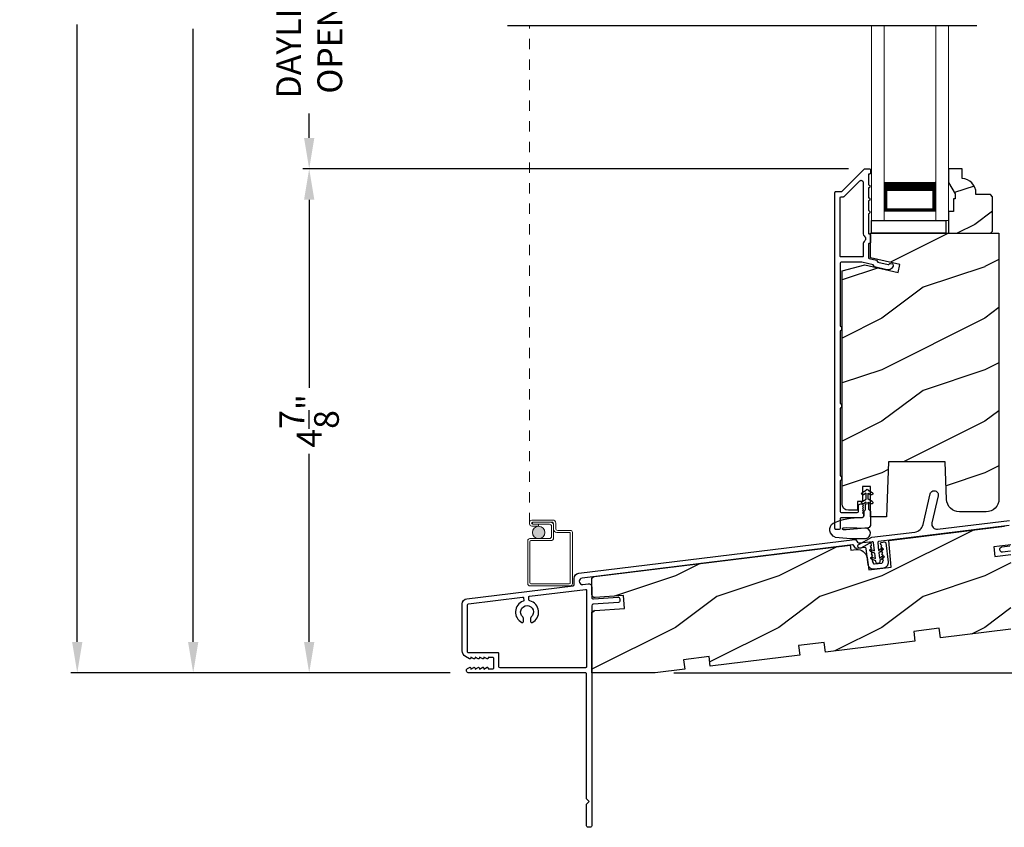
# Model space of a CAD drawing. Extents: x 0 to 68, y 0 to 44.
# Drawn here: x 37.3 to 46.9, y 18.6 to 26.4 of the extents above; entities that cross this region are included whole.
import ezdxf

# ---------------------------------------------------------------- set-up
doc = ezdxf.new("R2010")
doc.units = 0
doc.header["$LTSCALE"] = 2
doc.header["$MEASUREMENT"] = 0
doc.header["$PDMODE"] = 3
doc.linetypes.add('HIDDEN', pattern=[0.075, 0.05, -0.025])
doc.layers.get('0').update_dxf_attribs({"linetype": 'CONTINUOUS'})
doc.layers.get('DEFPOINTS').update_dxf_attribs({"color": 3, "linetype": 'CONTINUOUS'})
doc.layers.add('Dim', color=7, linetype='CONTINUOUS')
doc.styles.get("Standard").update_dxf_attribs({"font": 'arial.ttf'})
doc.dimstyles.get("Standard").update_dxf_attribs({"dimtxt": 0.24, "dimasz": 0.3, "dimexe": 0.0625, "dimexo": 0.18, "dimgap": 0.09, "dimtad": 0, "dimdec": 4, "dimzin": 0, "dimdsep": 46, "dimlunit": 4, "dimtxsty": 'STANDARD', "dimcen": 0, "dimadec": 5, "dimazin": 0, "dimtfac": 1, "dimtdec": 4, "dimtofl": 0, "dimtmove": 0, "dimatfit": 3, "dimfxl": 1, "dimtolj": 1, "dimtzin": 0, "dimarcsym": 0})
pattern_1 = [(216.8699, (68.06854, -38.18437), (2.9999999, 2.0000001), [0.5, -4.5]), (206.5651, (68.66854, -38.48437), (-0.9999992, -1.0000013), [1.118034, -1.118034]), (198.4349, (68.66854, -38.98437), (-2.0000004, -0.9999984), [0.632456, -2.529822])]

# ---------------------------------------------------------------- blocks, each defined once
blk = doc.blocks.new('A$C266E069F')
at = {"lineweight": 0}
for p, q in [((0, 0), (0, 1.8876)), ((0.125, 0), (0.125, 1.8876)), ((0.625, 0), (0.625, 1.8876)), ((0.75, 0), (0.75, 1.8876)), ((0.6228, 0.375), (0.6228, 0.0893)), ((0.6228, 0.0893), (0.125, 0.0893)), ((0.625, 0), (0.75, 0))]:
    blk.add_line(p, q, dxfattribs=at)
for points, const_width in [([(0.6228, 0.3303), (0.125, 0.3303)], 0.09), ([(0.1399, 0.0893), (0.1399, 0.3303)], 0.03), ([(0.6078, 0.0893), (0.6078, 0.3303)], 0.03), ([(0.6078, 0.1044), (0.14, 0.1044)], 0.03)]:
    blk.add_lwpolyline(points, dxfattribs=dict(at, const_width=const_width))
blk = doc.blocks.new('A$C377F4E05')
at = {"lineweight": 0}
h = blk.add_hatch(color=0, dxfattribs=at)
edge = h.paths.add_edge_path()
edge.add_arc((0.1414, 0.086), 0.0599, 0, 360)
at = {"linetype": 'HIDDEN', "lineweight": 0}
blk.add_line((0.0514, 0.1759), (0.0514, 4.9999), dxfattribs=at)
at = {"lineweight": 0}
for p, q in [((0.0815, 0.206), (0.2765, 0.206)), ((0.2665, 0.186), (0.0815, 0.186)), ((0.0815, 0.1859), (0.2564, 0.1859)), ((0.0815, 0.1659), (0.0815, 0.1859)), ((0.2464, 0.1659), (0.0815, 0.1659)), ((0.0815, 0.1658), (0.1414, 0.1658)), ((0.1414, 0.1459), (0.0815, 0.1459)), ((0.1414, 0.1658), (0.1414, 0.1459)), ((0.2664, 0.0461), (0.2664, 0.1459)), ((0.2864, 0.1559), (0.2864, 0.0361)), ((0.2865, 0.1161), (0.2865, 0.166)), ((0.3065, 0.176), (0.3065, 0.1261)), ((0.3265, 0.1061), (0.4484, 0.1061)), ((0.0364, -0.4129), (0.0364, 0.0061)), ((0.0564, 0.0261), (0.2464, 0.0261)), ((0.2564, 0.0061), (0.0664, 0.0061)), ((0.4384, 0.0861), (0.3165, 0.0861)), ((0.4484, -0.4029), (0.4484, 0.0761)), ((0.4684, 0.0861), (0.4684, -0.4129)), ((0.0564, -0.0039), (0.0564, -0.4029)), ((0.4484, -0.4329), (0.0564, -0.4329)), ((0.0664, -0.4129), (0.4384, -0.4129))]:
    blk.add_line(p, q, dxfattribs=at)
at = {"color": 0, "lineweight": 0}
blk.add_circle((0.1414, 0.086), 0.0599, dxfattribs=at)
at = {"lineweight": 0}
for centre, radius, start, end in [((0.0815, 0.1759), 0.0301, 89.99944, 270.00056), ((0.2765, 0.176), 0.03, 0.00186, 89.99926), ((0.0815, 0.1759), 0.0101, 90.00333, 269.99667), ((0.2464, 0.1459), 0.02, 0.00106, 89.99768), ((0.2564, 0.1559), 0.03, 0.00139, 89.99945), ((0.2665, 0.166), 0.02, 0.00106, 89.99768), ((0.3165, 0.1161), 0.03, 179.99962, 269.99926), ((0.3265, 0.1261), 0.02, 180.00106, 269.99768), ((0.4484, 0.0861), 0.02, 0.00178, 89.99696), ((0.0564, 0.0061), 0.02, 89.99616, 180.00132), ((0.0664, -0.0039), 0.01, 90.00848, 179.9932), ((0.2464, 0.0461), 0.02, 270.00232, 359.99894), ((0.2564, 0.0361), 0.03, 270.00055, 359.99861), ((0.4384, 0.0761), 0.01, 359.99675, 90.00241), ((0.0564, -0.4129), 0.02, 179.99868, 270.00384), ((0.0664, -0.4029), 0.01, 180.0068, 269.99152), ((0.4384, -0.4029), 0.01, 270.00907, 359.99177), ((0.4484, -0.4129), 0.02, 269.9973, 0.0006)]:
    blk.add_arc(centre, radius, start, end, dxfattribs=at)
blk = doc.blocks.new('*D392')
at = {"layer": 'DEFPOINTS', "color": 0, "transparency": 16777216}
for p in [(40.1152, 24.9663), (45.5284, 24.9663), (41.6644, 20.0763)]:
    blk.add_point(p, dxfattribs=at)
at = {"layer": 'Dim', "color": 0, "lineweight": -2, "transparency": 16777216}
for p, q in [((45.3484, 24.9663), (40.0527, 24.9663)), ((40.1152, 24.6663), (40.1152, 22.8412)), ((40.1152, 20.3763), (40.1152, 22.2015)), ((41.4844, 20.0763), (40.0527, 20.0763))]:
    blk.add_line(p, q, dxfattribs=at)
at = {"layer": 'Dim', "color": 0, "transparency": 16777216}
for points in [[(40.0652, 24.6663), (40.1652, 24.6663), (40.1152, 24.9663)], [(40.0652, 20.3763), (40.1652, 20.3763), (40.1152, 20.0763)]]:
    blk.add_solid(points, dxfattribs=at)
at = {"layer": 'Dim', "color": 0, "transparency": 16777216, "insert": (40.1152, 22.5213), "char_height": 0.24, "attachment_point": 5, "rotation": 90}
blk.add_mtext('\\A1;4{\\H1x;\\S7/8;}"', dxfattribs=at)
blk = doc.blocks.new('*D393')
at = {"layer": 'DEFPOINTS', "color": 0, "transparency": 16777216}
for p in [(40.1152, 27.864), (43.2172, 27.864), (45.5284, 24.9663)]:
    blk.add_point(p, dxfattribs=at)
at = {"layer": 'Dim', "color": 0, "lineweight": -2, "transparency": 16777216}
for p, q in [((43.0372, 27.864), (40.0527, 27.864)), ((40.1152, 27.564), (40.1152, 27.3272)), ((40.1152, 25.2663), (40.1152, 25.5031)), ((45.3484, 24.9663), (40.0527, 24.9663))]:
    blk.add_line(p, q, dxfattribs=at)
at = {"layer": 'Dim', "color": 0, "transparency": 16777216}
for points in [[(40.0652, 27.564), (40.1652, 27.564), (40.1152, 27.864)], [(40.0652, 25.2663), (40.1652, 25.2663), (40.1152, 24.9663)]]:
    blk.add_solid(points, dxfattribs=at)
at = {"layer": 'Dim', "color": 0, "transparency": 16777216, "insert": (40.1152, 26.4152), "char_height": 0.24, "attachment_point": 5, "rotation": 90}
blk.add_mtext('\\A1;DAYLIGHT\\POPENING', dxfattribs=at)
blk = doc.blocks.new('*D352')
at = {"layer": 'DEFPOINTS', "color": 0, "transparency": 16777216}
for p in [(47.3572, 23.0304), (51.4062, 23.0304), (43.4716, 20.0753)]:
    blk.add_point(p, dxfattribs=at)
at = {"layer": 'Dim', "color": 0, "lineweight": -2, "transparency": 16777216}
for p, q in [((47.5372, 23.0304), (51.4687, 23.0304)), ((51.4062, 22.7304), (51.4062, 21.9524)), ((51.4062, 20.3753), (51.4062, 21.1534)), ((43.6516, 20.0753), (51.4687, 20.0753))]:
    blk.add_line(p, q, dxfattribs=at)
at = {"layer": 'Dim', "color": 0, "transparency": 16777216}
for points in [[(51.3562, 22.7304), (51.4562, 22.7304), (51.4062, 23.0304)], [(51.3562, 20.3753), (51.4562, 20.3753), (51.4062, 20.0753)]]:
    blk.add_solid(points, dxfattribs=at)
at = {"layer": 'Dim', "color": 0, "transparency": 16777216, "insert": (51.4062, 21.5529), "char_height": 0.24, "attachment_point": 5, "rotation": 90}
blk.add_mtext('\\A1;2{\\H1x;\\S15/16;}"', dxfattribs=at)
blk = doc.blocks.new('*D353')
at = {"layer": 'DEFPOINTS', "color": 0, "transparency": 16777216}
for p in [(38.9902, 36.0556), (41.6644, 36.0556), (41.6644, 20.0763)]:
    blk.add_point(p, dxfattribs=at)
at = {"layer": 'Dim', "color": 0, "lineweight": -2, "transparency": 16777216}
for p, q in [((41.4844, 36.0556), (38.9277, 36.0556)), ((38.9902, 35.7556), (38.9902, 29.8059)), ((38.9902, 20.3763), (38.9902, 26.326)), ((41.4844, 20.0763), (38.9277, 20.0763))]:
    blk.add_line(p, q, dxfattribs=at)
at = {"layer": 'Dim', "color": 0, "transparency": 16777216}
for points in [[(38.9402, 35.7556), (39.0402, 35.7556), (38.9902, 36.0556)], [(38.9402, 20.3763), (39.0402, 20.3763), (38.9902, 20.0763)]]:
    blk.add_solid(points, dxfattribs=at)
at = {"layer": 'Dim', "color": 0, "transparency": 16777216, "insert": (38.9902, 28.066), "char_height": 0.24, "attachment_point": 5, "rotation": 90}
blk.add_mtext('\\A1;JAMB / UNIT HEIGHT', dxfattribs=at)
blk = doc.blocks.new('*D354')
at = {"layer": 'DEFPOINTS', "color": 0, "transparency": 16777216}
for p in [(41.6644, 36.5556), (37.8652, 20.0756), (41.6644, 20.0756)]:
    blk.add_point(p, dxfattribs=at)
at = {"layer": 'Dim', "color": 0, "lineweight": -2, "transparency": 16777216}
for p, q in [((41.4844, 36.5556), (37.8027, 36.5556)), ((37.8652, 36.2556), (37.8652, 30.7623)), ((37.8652, 20.3756), (37.8652, 26.3683)), ((41.4844, 20.0756), (37.8027, 20.0756))]:
    blk.add_line(p, q, dxfattribs=at)
at = {"layer": 'Dim', "color": 0, "transparency": 16777216}
for points in [[(37.8152, 36.2556), (37.9152, 36.2556), (37.8652, 36.5556)], [(37.8152, 20.3756), (37.9152, 20.3756), (37.8652, 20.0756)]]:
    blk.add_solid(points, dxfattribs=at)
at = {"layer": 'Dim', "color": 0, "transparency": 16777216, "insert": (37.8652, 28.5653), "char_height": 0.24, "attachment_point": 5, "rotation": 90}
blk.add_mtext('\\A1;ROUGH OPENING HEIGHT', dxfattribs=at)
blk = doc.blocks.new('*D356')
at = {"layer": 'DEFPOINTS', "color": 0, "transparency": 16777216}
for p in [(49.3659, 21.4179), (43.4716, 20.0753), (50.4379, 20.0753)]:
    blk.add_point(p, dxfattribs=at)
at = {"layer": 'Dim', "color": 0, "lineweight": -2, "transparency": 16777216}
for p, q in [((49.5459, 21.4179), (50.5004, 21.4179)), ((50.4379, 21.1179), (50.4379, 20.3753)), ((43.6516, 20.0753), (50.5004, 20.0753)), ((50.4379, 20.0753), (50.4379, 19.7753))]:
    blk.add_line(p, q, dxfattribs=at)
at = {"layer": 'Dim', "color": 0, "transparency": 16777216}
for points in [[(50.3879, 21.1179), (50.4879, 21.1179), (50.4379, 21.4179)], [(50.3879, 20.3753), (50.4879, 20.3753), (50.4379, 20.0753)]]:
    blk.add_solid(points, dxfattribs=at)
at = {"layer": 'Dim', "color": 0, "transparency": 16777216, "insert": (50.4379, 19.3902), "char_height": 0.24, "attachment_point": 5, "rotation": 90}
blk.add_mtext('\\A1;1{\\H1x;\\S5/16;}"', dxfattribs=at)
blk = doc.blocks.new('A$C4B2351D0')
for p, q in [((0.3527, 0.3726), (0.3372, 0.3995)), ((0.3589, 0.412), (0.3816, 0.3726)), ((0.44, 0.3726), (0.4245, 0.3995)), ((0.2861, 0.3789), (0.334, 0.3789)), ((0.334, 0.3789), (0.334, 0.3726)), ((0.334, 0.3726), (0.3527, 0.3726)), ((0.3816, 0.3726), (0.44, 0.3726))]:
    blk.add_line(p, q)
for points in [[(0.0146, 0.0529, -0.042868), (0.0015, 0.3498, -1), (0.1008, 0.3389), (0.0856, 0.1598), (0.0829, 0.1435), (0.0835, 0.1342), (0.0866, 0.1252), (0.0918, 0.1227), (0.0978, 0.1228), (0.1031, 0.1256), (0.105, 0.1388), (0.1056, 0.1639), (0.1014, 0.3593)], [(0.0146, 0.0529, 0.611107), (0.1499, 0.0316, 0.109178), (0.2027, 0.3069, -0.414214), (0.2277, 0.3319), (0.259, 0.3319, 0.198912), (0.2679, 0.3355), (0.2763, 0.344, -0.198912), (0.2852, 0.3476), (0.334, 0.3476), (0.334, 0.3539), (0.3527, 0.3539), (0.337, 0.3266, 1), (0.3587, 0.3141), (0.3816, 0.3539), (0.44, 0.3539), (0.4243, 0.3266, 1), (0.4459, 0.3141), (0.4689, 0.3539, 1), (0.4689, 0.3726), (0.4461, 0.412)], [(0.2773, 0.3825), (0.2689, 0.3908, 0.196834), (0.2601, 0.3944), (0.1277, 0.3944)]]:
    blk.add_lwpolyline(points, format="xyb")
for centre, radius, start, end in [((0.1348, 0.3616), 0.0335, 102.15421, 184.06421), ((0.2861, 0.3914), 0.0125, 225.45836, 270.04116), ((0.348, 0.4058), 0.0125, 30, 210.06909), ((0.4353, 0.4058), 0.0125, 29.99998, 209.99998)]:
    blk.add_arc(centre, radius, start, end)

msp = doc.modelspace()

# ---------------------------------------------------------------- hatches: boundary and pattern name
h = msp.add_hatch()
h.set_pattern_fill('WOOD2', color=256, scale=0.75, style=0, pattern_type=2)
h.set_pattern_definition([(216.8699, (70.12088, -47.35019), (2.24999994, 1.5000001), [0.375, -3.375]), (206.5651, (70.57088, -47.5752), (-0.7499994, -0.750001), [0.8385255, -0.8385255]), (198.4349, (70.57088, -47.95019), (-1.5000003, -0.7499988), [0.474342, -1.8973665])])
edge = h.paths.add_edge_path()
edge.add_line((46.38166, 24.72409), (46.38166, 24.67709))
edge.add_line((46.38166, 24.67709), (46.36566, 24.67709))
edge.add_line((46.36566, 24.67709), (46.36566, 24.55209))
edge.add_line((46.36566, 24.55209), (46.31866, 24.55209))
edge.add_line((46.31866, 24.55209), (46.31866, 24.34109))
edge.add_line((46.31866, 24.34109), (46.72366, 24.34109))
edge.add_line((46.72366, 24.34109), (46.74366, 24.36109))
edge.add_line((46.74366, 24.36109), (46.74366, 24.69609))
edge.add_line((46.74366, 24.69609), (46.72366, 24.71609))
edge.add_line((46.72366, 24.71609), (46.58366, 24.71609))
edge.add_line((46.58366, 24.71609), (46.58366, 24.73218))
edge.add_arc((46.44366, 24.73218), 0.14, 0, 87.953284)
edge.add_line((46.44866, 24.87209), (46.44866, 24.96609))
edge.add_line((46.44866, 24.96609), (46.31866, 24.96609))
edge.add_line((46.31866, 24.96609), (46.31866, 24.83321))
edge.add_line((46.31866, 24.83321), (46.38166, 24.72409))
h = msp.add_hatch()
h.set_pattern_fill('WOOD2', color=256, style=0, pattern_type=2)
h.set_pattern_definition(pattern_1)
edge = h.paths.add_edge_path()
edge.add_line((46.80666, 24.34109), (46.80666, 21.76296))
edge.add_arc((46.68166, 21.76296), 0.125, 270.000057, 359.99966, ccw=False)
edge.add_line((46.68166, 21.63796), (46.42329, 21.63796))
edge.add_arc((46.42329, 21.76296), 0.125, 182.000332, 269.999497, ccw=False)
edge.add_line((46.29836, 21.7586), (46.28566, 22.12234))
edge.add_line((46.28566, 22.12234), (45.73566, 22.12234))
edge.add_line((45.73566, 22.12234), (45.71711, 21.59109))
edge.add_line((45.71711, 21.59109), (45.56166, 21.59109))
edge.add_line((45.56166, 21.59109), (45.56166, 21.88359))
edge.add_line((45.56166, 21.88359), (45.48353, 21.88359))
edge.add_line((45.48353, 21.88359), (45.48353, 21.73859))
edge.add_line((45.48353, 21.73859), (45.43466, 21.73859))
edge.add_line((45.43466, 21.73859), (45.43466, 21.65359))
edge.add_line((45.43466, 21.65359), (45.34716, 21.65359))
edge.add_arc((45.34716, 21.71609), 0.0625, 180.000066, 269.999581, ccw=False)
edge.add_line((45.28466, 21.71609), (45.28466, 23.9771))
edge.add_line((45.28466, 23.9771), (45.50666, 24.03659))
edge.add_line((45.50666, 24.03659), (45.82841, 23.96231))
edge.add_line((45.82841, 23.96231), (45.84598, 24.03843))
edge.add_line((45.84598, 24.03843), (45.56066, 24.1043))
edge.add_line((45.56066, 24.1043), (45.56066, 24.34109))
edge.add_line((45.56066, 24.34109), (46.80666, 24.34109))
h = msp.add_hatch()
h.set_pattern_fill('WOOD2', color=256, style=0, pattern_type=2)
h.set_pattern_definition(pattern_1)
edge = h.paths.add_edge_path()
edge.add_line((43.75834, 20.11055), (43.47156, 20.07534))
edge.add_line((43.47156, 20.07534), (42.85658, 20.07534))
edge.add_line((42.85658, 20.07534), (42.85658, 20.64962))
edge.add_arc((42.88783, 20.64962), 0.03125, 94.001086, 179.998898, ccw=False)
edge.add_line((42.88565, 20.6808), (43.17465, 20.701))
edge.add_line((43.17465, 20.701), (43.16594, 20.8257))
edge.add_line((43.16594, 20.8257), (42.89001, 20.80641))
edge.add_arc((42.88783, 20.83758), 0.03125, 179.99925, 274.000721, ccw=False)
edge.add_line((42.85658, 20.83758), (42.85658, 20.97969))
edge.add_arc((42.88783, 20.97969), 0.03125, 96.999662, 180.00179, ccw=False)
edge.add_line((42.88402, 21.0107), (45.36475, 21.3153))
edge.add_line((45.36475, 21.3153), (45.37084, 21.26567))
edge.add_line((45.37084, 21.26567), (45.42258, 21.27203))
edge.add_arc((45.43401, 21.17897), 0.09375, 8.999989, 96.999656, ccw=False)
edge.add_line((45.5266, 21.19364), (45.54531, 21.07552))
edge.add_line((45.54531, 21.07552), (45.76243, 21.10218))
edge.add_line((45.76243, 21.10218), (45.73976, 21.36134))
edge.add_line((45.73976, 21.36134), (46.86008, 21.4989))
edge.add_line((46.86008, 21.4989), (46.92258, 21.44389))
edge.add_line((46.92258, 21.44389), (46.92258, 21.31767))
edge.add_line((46.92258, 21.31767), (46.75607, 21.29722))
edge.add_line((46.75607, 21.29722), (46.7675, 21.20417))
edge.add_line((46.7675, 21.20417), (46.92258, 21.22322))
edge.add_line((46.92258, 21.22322), (46.92258, 21.03032))
edge.add_line((46.92258, 21.03032), (46.96946, 21.01776))
edge.add_line((46.96946, 21.01776), (46.96946, 20.91788))
edge.add_line((46.96946, 20.91788), (46.92258, 20.90532))
edge.add_line((46.92258, 20.90532), (46.92258, 20.49907))
edge.add_line((46.92258, 20.49907), (46.23971, 20.41522))
edge.add_line((46.23971, 20.41522), (46.22825, 20.50852))
edge.add_line((46.22825, 20.50852), (45.98012, 20.47805))
edge.add_line((45.98012, 20.47805), (45.99157, 20.38475))
edge.add_line((45.99157, 20.38475), (45.12309, 20.27812))
edge.add_line((45.12309, 20.27812), (45.11164, 20.37142))
edge.add_line((45.11164, 20.37142), (44.8635, 20.34095))
edge.add_line((44.8635, 20.34095), (44.87496, 20.24765))
edge.add_line((44.87496, 20.24765), (44.00648, 20.14102))
edge.add_line((44.00648, 20.14102), (43.99502, 20.23431))
edge.add_line((43.99502, 20.23431), (43.74689, 20.20385))
edge.add_line((43.74689, 20.20385), (43.75834, 20.11055))

# ---------------------------------------------------------------- linework, layer by layer
for points in [[(45.22566, 21.46633, -0.4142643), (45.21566, 21.47633), (45.21566, 24.73633, -0.4142435), (45.22566, 24.74633), (45.27738, 24.74633, 0.1988014), (45.28445, 24.74926), (45.49859, 24.9634, -0.1989428), (45.50566, 24.96633), (45.55066, 24.96633, -0.4142227), (45.56066, 24.95633), (45.56066, 24.92633, -0.4141245), (45.55066, 24.91633), (45.54966, 24.91633, 0.4142073), (45.53966, 24.90633), (45.53966, 24.81133, -1.0000124), (45.53966, 24.78133), (45.53966, 24.68633, -1.0000072), (45.53966, 24.65633), (45.53966, 24.56133, -1.0000124), (45.53966, 24.53133), (45.53966, 24.34533, 0.4142643), (45.54966, 24.33533), (45.55066, 24.33533, -0.4142643), (45.56066, 24.32533), (45.56066, 24.25158, -0.4142413), (45.55066, 24.24158), (45.54966, 24.24158, 0.4142413), (45.53966, 24.23158), (45.53966, 24.10614, 0.3492074), (45.54741, 24.0964), (45.6183, 24.08003), (45.63029, 24.06084), (45.7315, 24.03748, 0.356411), (45.74285, 24.04307, -0.3563324), (45.75419, 24.04866), (45.77279, 24.04436, -0.3604213), (45.78054, 24.03422, -0.4701394), (45.71933, 23.98749), (45.59873, 24.01533), (45.58566, 24.03625), (45.47702, 24.06133), (45.27566, 24.06133, 0.4142073), (45.26566, 24.05133), (45.26566, 23.4457, 0.3419897), (45.27316, 23.43602, -0.3419862), (45.28066, 23.42633), (45.28066, 23.40633, -0.3420197), (45.27316, 23.39665, 0.3420102), (45.26566, 23.38697), (45.26566, 22.6957, 0.3419803), (45.27316, 22.68602, -0.3419803), (45.28066, 22.67633), (45.28066, 22.65633, -0.3420102), (45.27316, 22.64665, 0.3420137), (45.26566, 22.63697), (45.26566, 21.9932, 0.3419803), (45.27316, 21.98352, -0.3419803), (45.28066, 21.97383), (45.28066, 21.95383, -0.3420426), (45.27316, 21.94415, 0.3420137), (45.26566, 21.93447), (45.26566, 21.64138, 0.414172), (45.27571, 21.63133), (45.43266, 21.63133, 0.4142073), (45.44266, 21.64133), (45.44266, 21.69632, -0.7768634), (45.49107, 21.69823), (45.48267, 21.68983), (45.49271, 21.6798), (45.48267, 21.66977), (45.49267, 21.65977), (45.48267, 21.64977), (45.49267, 21.63977), (45.48267, 21.62977), (45.49266, 21.61978), (45.49266, 21.59733, -0.4142177), (45.47666, 21.58133), (45.27566, 21.58133, 0.4142413), (45.26566, 21.57133), (45.26566, 21.47633, -0.4142073), (45.25566, 21.46633), (45.22566, 21.46633)], [(46.90505, 21.50442), (45.6392, 21.349, 0.4142309), (45.6305, 21.33785), (45.63947, 21.26474), (45.66714, 21.28559, -1.0000389), (45.67917, 21.26962), (45.64229, 21.24182), (45.64861, 21.1903), (45.67628, 21.21115, -1.0000338), (45.68831, 21.19518), (45.65143, 21.16738), (45.65243, 21.1592, -0.9999934), (45.61273, 21.15432), (45.61173, 21.16251), (45.56921, 21.18055, -0.9999463), (45.57702, 21.19896), (45.60891, 21.18543), (45.60258, 21.23695), (45.56007, 21.25499, -1.000028), (45.56788, 21.2734), (45.59977, 21.25987), (45.59001, 21.33939, 0.5319896), (45.57523, 21.34691), (45.46795, 21.28732, -0.9999911), (45.44853, 21.32229), (45.57256, 21.39119), (45.99071, 21.44253, 0.3153072), (46.07063, 21.5145), (46.13933, 21.81208, -1.0000025), (46.21728, 21.79409), (46.15643, 21.53049, 0.5205651), (46.21124, 21.46961), (46.90886, 21.55527, 0.3788981)], [(46.92258, 20.49907), (46.23971, 20.41522), (46.22825, 20.50852), (45.98012, 20.47805), (45.99157, 20.38475), (45.12309, 20.27812), (45.11164, 20.37142), (44.8635, 20.34095), (44.87496, 20.24765), (44.00648, 20.14102), (43.99502, 20.23431), (43.74689, 20.20385), (43.75834, 20.11055), (43.47156, 20.07534), (42.85658, 20.07534), (42.85658, 20.64962, -0.3938994), (42.88565, 20.6808), (43.17465, 20.701), (43.16594, 20.8257), (42.89001, 20.80641, -0.43482), (42.85658, 20.83758), (42.85658, 20.97969, -0.3788767), (42.88402, 21.0107), (45.36475, 21.3153), (45.37084, 21.26567), (45.42258, 21.27203, -0.4040245), (45.5266, 21.19364), (45.54531, 21.07552), (45.76243, 21.10218), (45.73976, 21.36134), (46.86008, 21.4989)], [(46.91989, 21.25739), (46.84218, 21.24785, -0.9999876), (46.83609, 21.29748), (46.9138, 21.30702, 0.378841)], [(41.95658, 20.26088, 0.4142528), (41.94658, 20.27088), (41.66058, 20.27088, -0.4142528), (41.65058, 20.28088), (41.65058, 20.73656, -0.378852), (41.65936, 20.74649), (42.18452, 20.81097, -0.4226062), (42.1957, 20.80198), (42.19757, 20.78203, -0.3435093), (42.19096, 20.77167, 0.6645292), (42.17919, 20.56457, 0.5545364), (42.19358, 20.57355), (42.19358, 20.60415, 0.2134227), (42.18691, 20.61906, -2.6180349), (42.27025, 20.61906, 0.2134391), (42.26358, 20.60415), (42.26358, 20.57355, 0.554545), (42.27797, 20.56457, 0.7019103), (42.25522, 20.77494, -0.3198078), (42.24763, 20.78373), (42.24529, 20.80864, -0.4058221), (42.25403, 20.8195), (42.79536, 20.88597, -0.4503897), (42.80658, 20.87604), (42.80658, 20.13564, -0.4142185), (42.79658, 20.12565), (41.96658, 20.12565, -0.4141977), (41.95658, 20.13564), (41.95658, 20.26088)]]:
    msp.add_lwpolyline(points, format="xyb")
for points in [[(46.38166, 24.72409), (46.38166, 24.67709), (46.36566, 24.67709), (46.36566, 24.55209), (46.31866, 24.55209), (46.31866, 24.34109), (46.72366, 24.34109), (46.74366, 24.36109), (46.74366, 24.69609), (46.72366, 24.71609), (46.58366, 24.71609), (46.58366, 24.73218, 0.4037891), (46.44866, 24.87209), (46.44866, 24.96609), (46.31866, 24.96609), (46.31866, 24.83321)], [(45.29809, 24.69633, 0.1988014), (45.30516, 24.69926), (45.45552, 24.84962, -0.668155), (45.48966, 24.83548), (45.48966, 24.34533, 0.2192236), (45.50716, 24.30734, -0.2191952), (45.51066, 24.29974), (45.51066, 24.27718, -0.2192113), (45.50716, 24.26958, 0.2192079), (45.48966, 24.23158), (45.48966, 24.12133, -0.4142413), (45.47966, 24.11133), (45.27566, 24.11133, -0.414257), (45.26566, 24.12133), (45.26566, 24.68633, -0.4142073), (45.27566, 24.69633)], [(46.80666, 24.34109), (46.80666, 21.76296, -0.4142115), (46.68166, 21.63796), (46.42329, 21.63796, -0.404022), (46.29836, 21.7586), (46.28566, 22.12234), (45.73566, 22.12234), (45.71711, 21.59109), (45.56166, 21.59109), (45.56166, 21.88359), (45.48353, 21.88359), (45.48353, 21.73859), (45.43466, 21.73859), (45.43466, 21.65359), (45.34716, 21.65359, -0.4142111), (45.28466, 21.71609), (45.28466, 23.9771), (45.50666, 24.03659), (45.82841, 23.96231), (45.84598, 24.03843), (45.56066, 24.1043), (45.56066, 24.34109)], [(41.66358, 20.07564, -0.7673209), (41.65208, 20.11856), (41.67058, 20.12924, -0.5773017), (41.68258, 20.12232), (41.68258, 20.11192), (41.71258, 20.12924, -0.5773228), (41.72458, 20.12232), (41.72458, 20.11192), (41.75458, 20.12924, -0.5773017), (41.76658, 20.12232), (41.76658, 20.11192), (41.79855, 20.13038, -0.4913102), (41.80858, 20.12264), (41.80858, 20.11192), (41.84055, 20.13038, -0.491287), (41.85058, 20.12264), (41.85058, 20.11564), (41.89658, 20.11564, 0.4142528), (41.90658, 20.12565), (41.90658, 20.21564, 0.4142528), (41.89658, 20.22564), (41.85058, 20.22564), (41.85058, 20.21864, -0.491287), (41.84055, 20.21091), (41.80858, 20.22937), (41.80858, 20.21864, -0.4913102), (41.79855, 20.21091), (41.76658, 20.22937), (41.76658, 20.21897, -0.5773506), (41.75458, 20.21204), (41.72458, 20.22937), (41.72458, 20.21897, -0.5773717), (41.71258, 20.21204), (41.68258, 20.22937), (41.68258, 20.21897, -0.5773506), (41.67058, 20.21204), (41.63183, 20.23442, -0.2679537), (41.60058, 20.28854), (41.60058, 20.74541, -0.3788588), (41.64449, 20.79504), (42.6768, 20.92179, 0.3788745), (42.68558, 20.93171), (42.68558, 20.99248, -0.3788756), (42.72949, 21.04211), (45.40898, 21.37111, -0.2680311), (45.41819, 21.3672), (45.43556, 21.34414, 0.2679354), (45.45397, 21.33633), (45.55172, 21.34833, -0.414215), (45.56286, 21.33963), (45.56677, 21.30781), (45.55713, 21.30055), (45.5698, 21.28373), (45.56017, 21.27647), (45.57265, 21.2599), (45.56309, 21.25269), (45.57538, 21.23638), (45.5663, 21.22954), (45.57903, 21.21265), (45.56949, 21.20546), (45.58125, 21.18984), (45.57136, 21.18239), (45.5843, 21.16522), (45.57553, 21.15861), (45.58695, 21.14347), (45.58724, 21.14112, 0.4142593), (45.59838, 21.13241), (45.67158, 21.1414, 0.4142309), (45.68029, 21.15254), (45.68, 21.15489), (45.68741, 21.17235), (45.67731, 21.17664), (45.68571, 21.19643), (45.6743, 21.20127), (45.68194, 21.21926), (45.67094, 21.22393), (45.67921, 21.24341), (45.66875, 21.24784), (45.67673, 21.26665), (45.6657, 21.27133), (45.67381, 21.29042), (45.6627, 21.29514), (45.67093, 21.31452), (45.65982, 21.31923), (45.65835, 21.3312, -0.4142309), (45.66706, 21.34234), (45.69683, 21.346, -0.4141285), (45.70798, 21.33729), (45.73113, 21.14871, -0.4142212), (45.6876, 21.09299), (45.59455, 21.08156, -0.4142148), (45.53883, 21.1251), (45.51933, 21.2839, 0.414127), (45.50818, 21.29261), (45.42568, 21.28248, -0.2679401), (45.41647, 21.28639), (45.39563, 21.31405, 0.2679344), (45.38642, 21.31796), (42.76277, 20.99582, 0.378866), (42.73533, 20.9648), (42.73533, 20.9643, 0.4504651), (42.77039, 20.93328), (42.82152, 20.93956, -0.4504945), (42.85658, 20.90854), (42.85658, 20.80845, 0.4348268), (42.8733, 20.79286), (43.11128, 20.80951, -0.4141829), (43.12836, 20.79466), (43.12962, 20.7767, -0.4142211), (43.11477, 20.75963), (42.87112, 20.74259, 0.3939211), (42.85658, 20.727), (42.85658, 18.59217, -0.4142136), (42.84158, 18.57717), (42.82158, 18.57717, -0.4142136), (42.80658, 18.59216), (42.80658, 18.80217), (42.83158, 18.82717), (42.80658, 18.85217), (42.80658, 20.06564, 0.4142185), (42.79658, 20.07564)]]:
    msp.add_lwpolyline(points, format="xyb", close=True)
msp.add_lwpolyline([(45.5703, 24.34109), (45.5703, 24.46504), (46.2923, 24.46504), (46.2923, 24.34109)], close=True)
msp.add_lwpolyline([(46.92258, 21.31767), (46.75607, 21.29722), (46.7675, 21.20417), (46.92258, 21.22322)])
at = {"layer": 'Dim'}
msp.add_line((46.59186, 26.35263), (42.0376, 26.35263), dxfattribs=at)

# ---------------------------------------------------------------- block references
for name, p in [('A$C377F4E05', (42.20003, 21.35274)), ('A$C266E069F', (45.56866, 24.46504))]:
    msp.add_blockref(name, p)
at = {"xscale": -1, "rotation": 270}
msp.add_blockref('A$C4B2351D0', (45.16567, 21.37945), dxfattribs=at)

# ---------------------------------------------------------------- dimensions: what is measured, and where the dimension line sits
at = {"layer": 'Dim'}
for base, p1, p2, text, picture, middle in [((37.86521, 20.07565), (41.66435, 36.55564), (41.66435, 20.07565), 'ROUGH OPENING HEIGHT', '*D354', (37.86521, 28.5653)), ((38.99021, 36.05564), (41.66435, 20.07633), (41.66435, 36.05564), 'JAMB / UNIT HEIGHT', '*D353', (38.99021, 28.06599))]:
    dim = msp.add_linear_dim(base=base, p1=p1, p2=p2, angle=90, text=text, dimstyle='STANDARD', override={"dimrnd": 0.0005, "dimpost": '\\X', "dimtdec": 3, "dimtmove": 0}, dxfattribs=at)
    dim.commit()
    dim.dimension.update_dxf_attribs({"geometry": picture, "text_midpoint": middle, "dimtype": 160})
dim = msp.add_linear_dim(base=(40.11521, 27.86398), p1=(45.52837, 24.96634), p2=(43.21718, 27.86398), angle=90, text='DAYLIGHT\\POPENING', dimstyle='STANDARD', override={"dimrnd": 0.0005, "dimpost": '\\X', "dimtdec": 3}, dxfattribs=at)
dim.commit()
dim.dimension.update_dxf_attribs({"geometry": '*D393', "text_midpoint": (40.11521, 26.41516)})
for base, p1, p2, picture, middle in [((40.11521, 24.96634), (41.66435, 20.07633), (45.52837, 24.96634), '*D392', (40.11521, 22.52133)), ((51.40621, 23.0304), (43.47158, 20.07534), (47.35721, 23.0304), '*D352', (51.40621, 21.55287)), ((50.43789, 20.07534), (49.36587, 21.41788), (43.47158, 20.07534), '*D356', (50.43789, 19.39016))]:
    dim = msp.add_linear_dim(base=base, p1=p1, p2=p2, angle=90, dimstyle='STANDARD', override={"dimrnd": 0.0005, "dimpost": '\\X', "dimtdec": 3}, dxfattribs=at)
    dim.commit()
    dim.dimension.update_dxf_attribs({"geometry": picture, "text_midpoint": middle})

doc.saveas('drawing.dxf')
